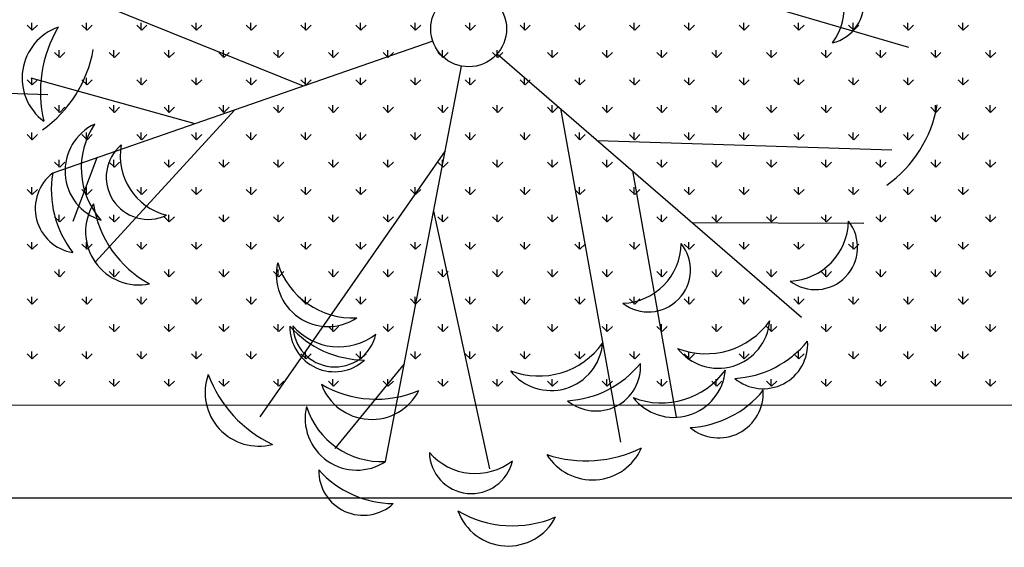
# Model space of a CAD drawing. Units: inches. Extents: x -67907 to 56921, y -161733 to 49543.
# Drawn here: x -24559 to -23913, y -91460 to -91114 of the extents above; entities that cross this region are included whole.
import ezdxf

# ---------------------------------------------------------------- set-up
doc = ezdxf.new("R2010")
doc.units = ezdxf.units.IN
doc.header["$MEASUREMENT"] = 0
doc.layers.add('freecads.com', color=7, linetype='Continuous')

msp = doc.modelspace()

# ---------------------------------------------------------------- linework, layer by layer
at = {"layer": 'freecads.com'}
for p, q in [((-24151.14, -91080.23), (-23976.16, -91131.64)), ((-24373.08, -91157.18), (-24551.41, -91085.16)), ((-24550.91, -91120.45), (-24554.27, -91117.08)), ((-24551.24, -91120.45), (-24551.24, -91115.68)), ((-24550.91, -91120.45), (-24547.54, -91117.08)), ((-24514.99, -91120.45), (-24518.35, -91117.08)), ((-24515.32, -91120.45), (-24515.32, -91115.68)), ((-24514.99, -91120.45), (-24511.62, -91117.08)), ((-24479.06, -91120.45), (-24482.43, -91117.08)), ((-24479.4, -91120.45), (-24479.4, -91115.68)), ((-24479.06, -91120.45), (-24475.7, -91117.08)), ((-24443.14, -91120.45), (-24446.51, -91117.08)), ((-24443.48, -91120.45), (-24443.48, -91115.68)), ((-24443.14, -91120.45), (-24439.78, -91117.08)), ((-24407.22, -91120.45), (-24410.59, -91117.08)), ((-24407.56, -91120.45), (-24407.56, -91115.68)), ((-24407.22, -91120.45), (-24403.85, -91117.08)), ((-24371.3, -91120.45), (-24374.67, -91117.08)), ((-24371.64, -91120.45), (-24371.64, -91115.68)), ((-24371.3, -91120.45), (-24367.93, -91117.08)), ((-24335.38, -91120.45), (-24338.75, -91117.08)), ((-24335.72, -91120.45), (-24335.72, -91115.68)), ((-24335.38, -91120.45), (-24332.01, -91117.08)), ((-24299.46, -91120.45), (-24302.83, -91117.08)), ((-24299.8, -91120.45), (-24299.8, -91115.68)), ((-24299.46, -91120.45), (-24296.09, -91117.08)), ((-24263.54, -91120.45), (-24266.91, -91117.08)), ((-24263.88, -91120.45), (-24263.88, -91115.68)), ((-24263.54, -91120.45), (-24260.17, -91117.08)), ((-24227.62, -91120.45), (-24230.98, -91117.08)), ((-24227.95, -91120.45), (-24227.95, -91115.68)), ((-24227.62, -91120.45), (-24224.25, -91117.08)), ((-24191.7, -91120.45), (-24195.06, -91117.08)), ((-24192.03, -91120.45), (-24192.03, -91115.68)), ((-24191.7, -91120.45), (-24188.33, -91117.08)), ((-24155.78, -91120.45), (-24159.14, -91117.08)), ((-24156.11, -91120.45), (-24156.11, -91115.68)), ((-24155.78, -91120.45), (-24152.41, -91117.08)), ((-24119.85, -91120.45), (-24123.22, -91117.08)), ((-24120.19, -91120.45), (-24120.19, -91115.68)), ((-24119.85, -91120.45), (-24116.49, -91117.08)), ((-24083.93, -91120.45), (-24087.3, -91117.08)), ((-24084.27, -91120.45), (-24084.27, -91115.68)), ((-24083.93, -91120.45), (-24080.57, -91117.08)), ((-24048.01, -91120.45), (-24051.38, -91117.08)), ((-24048.35, -91120.45), (-24048.35, -91115.68)), ((-24048.01, -91120.45), (-24044.64, -91117.08)), ((-24012.09, -91120.45), (-24015.46, -91117.08)), ((-24012.43, -91120.45), (-24012.43, -91115.68)), ((-24012.09, -91120.45), (-24008.72, -91117.08)), ((-23976.17, -91120.45), (-23979.54, -91117.08)), ((-23976.51, -91120.45), (-23976.51, -91115.68)), ((-23976.17, -91120.45), (-23972.8, -91117.08)), ((-23940.25, -91120.45), (-23943.62, -91117.08)), ((-23940.59, -91120.45), (-23940.59, -91115.68)), ((-23940.25, -91120.45), (-23936.88, -91117.08)), ((-24288.18, -91127.74), (-24537.54, -91214.2)), ((-24533.28, -91138.41), (-24533.28, -91133.64)), ((-24497.36, -91138.41), (-24497.36, -91133.64)), ((-24461.44, -91138.41), (-24461.44, -91133.64)), ((-24425.52, -91138.41), (-24425.52, -91133.64)), ((-24389.6, -91138.41), (-24389.6, -91133.64)), ((-24353.68, -91138.41), (-24353.68, -91133.64)), ((-24317.76, -91138.41), (-24317.76, -91133.64)), ((-24281.84, -91138.41), (-24281.84, -91133.64)), ((-24245.91, -91138.41), (-24245.91, -91133.64)), ((-24209.99, -91138.41), (-24209.99, -91133.64)), ((-24174.07, -91138.41), (-24174.07, -91133.64)), ((-24138.15, -91138.41), (-24138.15, -91133.64)), ((-24102.23, -91138.41), (-24102.23, -91133.64)), ((-24066.31, -91138.41), (-24066.31, -91133.64)), ((-24030.39, -91138.41), (-24030.39, -91133.64)), ((-23994.47, -91138.41), (-23994.47, -91133.64)), ((-23958.55, -91138.41), (-23958.55, -91133.64)), ((-23922.63, -91138.41), (-23922.63, -91133.64)), ((-24532.95, -91138.41), (-24536.31, -91135.04)), ((-24532.95, -91138.41), (-24529.58, -91135.04)), ((-24497.02, -91138.41), (-24500.39, -91135.04)), ((-24497.02, -91138.41), (-24493.66, -91135.04)), ((-24461.1, -91138.41), (-24464.47, -91135.04)), ((-24461.1, -91138.41), (-24457.74, -91135.04)), ((-24425.18, -91138.41), (-24428.55, -91135.04)), ((-24425.18, -91138.41), (-24421.82, -91135.04)), ((-24389.26, -91138.41), (-24392.63, -91135.04)), ((-24389.26, -91138.41), (-24385.89, -91135.04)), ((-24353.34, -91138.41), (-24356.71, -91135.04)), ((-24353.34, -91138.41), (-24349.97, -91135.04)), ((-24317.42, -91138.41), (-24320.79, -91135.04)), ((-24317.42, -91138.41), (-24314.05, -91135.04)), ((-24281.5, -91138.41), (-24284.87, -91135.04)), ((-24281.5, -91138.41), (-24278.13, -91135.04)), ((-24245.58, -91138.41), (-24248.95, -91135.04)), ((-24245.89, -91135.87), (-24046.34, -91308.6)), ((-24245.58, -91138.41), (-24242.21, -91135.04)), ((-24209.66, -91138.41), (-24213.02, -91135.04)), ((-24209.66, -91138.41), (-24206.29, -91135.04)), ((-24173.74, -91138.41), (-24177.1, -91135.04)), ((-24173.74, -91138.41), (-24170.37, -91135.04)), ((-24137.81, -91138.41), (-24141.18, -91135.04)), ((-24137.81, -91138.41), (-24134.45, -91135.04)), ((-24101.89, -91138.41), (-24105.26, -91135.04)), ((-24101.89, -91138.41), (-24098.53, -91135.04)), ((-24065.97, -91138.41), (-24069.34, -91135.04)), ((-24065.97, -91138.41), (-24062.6, -91135.04)), ((-24030.05, -91138.41), (-24033.42, -91135.04)), ((-24030.05, -91138.41), (-24026.68, -91135.04)), ((-23994.13, -91138.41), (-23997.5, -91135.04)), ((-23994.13, -91138.41), (-23990.76, -91135.04)), ((-23958.21, -91138.41), (-23961.58, -91135.04)), ((-23958.21, -91138.41), (-23954.84, -91135.04)), ((-23922.29, -91138.41), (-23925.66, -91135.04)), ((-23922.29, -91138.41), (-23918.92, -91135.04)), ((-24319.19, -91403.19), (-24269.38, -91144.01)), ((-24550.91, -91156.37), (-24554.27, -91153)), ((-24444.16, -91181.82), (-24551.66, -91151.94)), ((-24551.24, -91156.37), (-24551.24, -91151.6)), ((-24550.91, -91156.37), (-24547.54, -91153)), ((-24514.99, -91156.37), (-24518.35, -91153)), ((-24515.32, -91156.37), (-24515.32, -91151.6)), ((-24514.99, -91156.37), (-24511.62, -91153)), ((-24479.06, -91156.37), (-24482.43, -91153)), ((-24479.4, -91156.37), (-24479.4, -91151.6)), ((-24479.06, -91156.37), (-24475.7, -91153)), ((-24443.14, -91156.37), (-24446.51, -91153)), ((-24443.48, -91156.37), (-24443.48, -91151.6)), ((-24443.14, -91156.37), (-24439.78, -91153)), ((-24407.22, -91156.37), (-24410.59, -91153)), ((-24407.56, -91156.37), (-24407.56, -91151.6)), ((-24407.22, -91156.37), (-24403.85, -91153)), ((-24371.3, -91156.37), (-24374.67, -91153)), ((-24371.64, -91156.37), (-24371.64, -91151.6)), ((-24371.3, -91156.37), (-24367.93, -91153)), ((-24335.38, -91156.37), (-24338.75, -91153)), ((-24335.72, -91156.37), (-24335.72, -91151.6)), ((-24335.38, -91156.37), (-24332.01, -91153)), ((-24299.46, -91156.37), (-24302.83, -91153)), ((-24299.8, -91156.37), (-24299.8, -91151.6)), ((-24299.46, -91156.37), (-24296.09, -91153)), ((-24263.54, -91156.37), (-24266.91, -91153)), ((-24263.88, -91156.37), (-24263.88, -91151.6)), ((-24263.54, -91156.37), (-24260.17, -91153)), ((-24227.62, -91156.37), (-24230.98, -91153)), ((-24227.95, -91156.37), (-24227.95, -91151.6)), ((-24227.62, -91156.37), (-24224.25, -91153)), ((-24191.7, -91156.37), (-24195.06, -91153)), ((-24192.03, -91156.37), (-24192.03, -91151.6)), ((-24191.7, -91156.37), (-24188.33, -91153)), ((-24155.78, -91156.37), (-24159.14, -91153)), ((-24156.11, -91156.37), (-24156.11, -91151.6)), ((-24155.78, -91156.37), (-24152.41, -91153)), ((-24119.85, -91156.37), (-24123.22, -91153)), ((-24120.19, -91156.37), (-24120.19, -91151.6)), ((-24119.85, -91156.37), (-24116.49, -91153)), ((-24083.93, -91156.37), (-24087.3, -91153)), ((-24084.27, -91156.37), (-24084.27, -91151.6)), ((-24083.93, -91156.37), (-24080.57, -91153)), ((-24048.01, -91156.37), (-24051.38, -91153)), ((-24048.35, -91156.37), (-24048.35, -91151.6)), ((-24048.01, -91156.37), (-24044.64, -91153)), ((-24012.09, -91156.37), (-24015.46, -91153)), ((-24012.43, -91156.37), (-24012.43, -91151.6)), ((-24012.09, -91156.37), (-24008.72, -91153)), ((-23976.17, -91156.37), (-23979.54, -91153)), ((-23976.51, -91156.37), (-23976.51, -91151.6)), ((-23976.17, -91156.37), (-23972.8, -91153)), ((-23940.25, -91156.37), (-23943.62, -91153)), ((-23940.59, -91156.37), (-23940.59, -91151.6)), ((-23940.25, -91156.37), (-23936.88, -91153)), ((-24733.9, -91156.38), (-24540.67, -91162.51)), ((-24532.95, -91174.33), (-24536.31, -91170.96)), ((-24533.28, -91174.33), (-24533.28, -91169.56)), ((-24532.95, -91174.33), (-24529.58, -91170.96)), ((-24497.02, -91174.33), (-24500.39, -91170.96)), ((-24497.36, -91174.33), (-24497.36, -91169.56)), ((-24497.02, -91174.33), (-24493.66, -91170.96)), ((-24461.1, -91174.33), (-24464.47, -91170.96)), ((-24461.44, -91174.33), (-24461.44, -91169.56)), ((-24461.1, -91174.33), (-24457.74, -91170.96)), ((-24425.18, -91174.33), (-24428.55, -91170.96)), ((-24425.52, -91174.33), (-24425.52, -91169.56)), ((-24425.18, -91174.33), (-24421.82, -91170.96)), ((-24389.26, -91174.33), (-24392.63, -91170.96)), ((-24389.6, -91174.33), (-24389.6, -91169.56)), ((-24389.26, -91174.33), (-24385.89, -91170.96)), ((-24353.34, -91174.33), (-24356.71, -91170.96)), ((-24353.68, -91174.33), (-24353.68, -91169.56)), ((-24353.34, -91174.33), (-24349.97, -91170.96)), ((-24317.42, -91174.33), (-24320.79, -91170.96)), ((-24317.76, -91174.33), (-24317.76, -91169.56)), ((-24317.42, -91174.33), (-24314.05, -91170.96)), ((-24281.5, -91174.33), (-24284.87, -91170.96)), ((-24281.84, -91174.33), (-24281.84, -91169.56)), ((-24281.5, -91174.33), (-24278.13, -91170.96)), ((-24245.58, -91174.33), (-24248.95, -91170.96)), ((-24245.91, -91174.33), (-24245.91, -91169.56)), ((-24245.58, -91174.33), (-24242.21, -91170.96)), ((-24209.66, -91174.33), (-24213.02, -91170.96)), ((-24209.99, -91174.33), (-24209.99, -91169.56)), ((-24209.66, -91174.33), (-24206.29, -91170.96)), ((-24204.49, -91171.7), (-24165.12, -91390.68)), ((-24173.74, -91174.33), (-24177.1, -91170.96)), ((-24174.07, -91174.33), (-24174.07, -91169.56)), ((-24173.74, -91174.33), (-24170.37, -91170.96)), ((-24137.81, -91174.33), (-24141.18, -91170.96)), ((-24138.15, -91174.33), (-24138.15, -91169.56)), ((-24137.81, -91174.33), (-24134.45, -91170.96)), ((-24101.89, -91174.33), (-24105.26, -91170.96)), ((-24102.23, -91174.33), (-24102.23, -91169.56)), ((-24101.89, -91174.33), (-24098.53, -91170.96)), ((-24065.97, -91174.33), (-24069.34, -91170.96)), ((-24066.31, -91174.33), (-24066.31, -91169.56)), ((-24065.97, -91174.33), (-24062.6, -91170.96)), ((-24030.05, -91174.33), (-24033.42, -91170.96)), ((-24030.39, -91174.33), (-24030.39, -91169.56)), ((-24030.05, -91174.33), (-24026.68, -91170.96)), ((-23994.13, -91174.33), (-23997.5, -91170.96)), ((-23994.47, -91174.33), (-23994.47, -91169.56)), ((-23994.13, -91174.33), (-23990.76, -91170.96)), ((-23958.21, -91174.33), (-23961.58, -91170.96)), ((-23958.55, -91174.33), (-23958.55, -91169.56)), ((-23958.21, -91174.33), (-23954.84, -91170.96)), ((-23922.29, -91174.33), (-23925.66, -91170.96)), ((-23922.63, -91174.33), (-23922.63, -91169.56)), ((-23922.29, -91174.33), (-23918.92, -91170.96)), ((-24418.04, -91172.77), (-24509.64, -91272.56)), ((-24550.91, -91192.29), (-24554.27, -91188.92)), ((-24551.24, -91192.29), (-24551.24, -91187.53)), ((-24550.91, -91192.29), (-24547.54, -91188.92)), ((-24514.99, -91192.29), (-24518.35, -91188.92)), ((-24515.32, -91192.29), (-24515.32, -91187.53)), ((-24514.99, -91192.29), (-24511.62, -91188.92)), ((-24479.06, -91192.29), (-24482.43, -91188.92)), ((-24479.4, -91192.29), (-24479.4, -91187.53)), ((-24479.06, -91192.29), (-24475.7, -91188.92)), ((-24443.14, -91192.29), (-24446.51, -91188.92)), ((-24443.48, -91192.29), (-24443.48, -91187.53)), ((-24443.14, -91192.29), (-24439.78, -91188.92)), ((-24407.22, -91192.29), (-24410.59, -91188.92)), ((-24407.56, -91192.29), (-24407.56, -91187.53)), ((-24407.22, -91192.29), (-24403.85, -91188.92)), ((-24371.3, -91192.29), (-24374.67, -91188.92)), ((-24371.64, -91192.29), (-24371.64, -91187.53)), ((-24371.3, -91192.29), (-24367.93, -91188.92)), ((-24335.38, -91192.29), (-24338.75, -91188.92)), ((-24335.72, -91192.29), (-24335.72, -91187.53)), ((-24335.38, -91192.29), (-24332.01, -91188.92)), ((-24299.46, -91192.29), (-24302.83, -91188.92)), ((-24299.8, -91192.29), (-24299.8, -91187.53)), ((-24299.46, -91192.29), (-24296.09, -91188.92)), ((-24263.54, -91192.29), (-24266.91, -91188.92)), ((-24263.88, -91192.29), (-24263.88, -91187.53)), ((-24263.54, -91192.29), (-24260.17, -91188.92)), ((-24227.62, -91192.29), (-24230.98, -91188.92)), ((-24227.95, -91192.29), (-24227.95, -91187.53)), ((-24227.62, -91192.29), (-24224.25, -91188.92)), ((-24191.7, -91192.29), (-24195.06, -91188.92)), ((-24192.03, -91192.29), (-24192.03, -91187.53)), ((-24191.7, -91192.29), (-24188.33, -91188.92)), ((-24155.78, -91192.29), (-24159.14, -91188.92)), ((-24156.11, -91192.29), (-24156.11, -91187.53)), ((-24155.78, -91192.29), (-24152.41, -91188.92)), ((-24119.85, -91192.29), (-24123.22, -91188.92)), ((-24120.19, -91192.29), (-24120.19, -91187.53)), ((-24119.85, -91192.29), (-24116.49, -91188.92)), ((-24083.93, -91192.29), (-24087.3, -91188.92)), ((-24084.27, -91192.29), (-24084.27, -91187.53)), ((-24083.93, -91192.29), (-24080.57, -91188.92)), ((-24048.01, -91192.29), (-24051.38, -91188.92)), ((-24048.35, -91192.29), (-24048.35, -91187.53)), ((-24048.01, -91192.29), (-24044.64, -91188.92)), ((-24012.09, -91192.29), (-24015.46, -91188.92)), ((-24012.43, -91192.29), (-24012.43, -91187.53)), ((-24012.09, -91192.29), (-24008.72, -91188.92)), ((-23976.17, -91192.29), (-23979.54, -91188.92)), ((-23976.51, -91192.29), (-23976.51, -91187.53)), ((-23976.17, -91192.29), (-23972.8, -91188.92)), ((-23940.25, -91192.29), (-23943.62, -91188.92)), ((-23940.59, -91192.29), (-23940.59, -91187.53)), ((-23940.25, -91192.29), (-23936.88, -91188.92)), ((-24180.22, -91192.71), (-23986.99, -91198.84)), ((-24508.59, -91204.16), (-24524.36, -91245.96)), ((-24280.04, -91199.46), (-24401.62, -91373.86)), ((-24532.95, -91210.25), (-24536.31, -91206.88)), ((-24533.28, -91210.25), (-24533.28, -91205.49)), ((-24532.95, -91210.25), (-24529.58, -91206.88)), ((-24497.02, -91210.25), (-24500.39, -91206.88)), ((-24497.36, -91210.25), (-24497.36, -91205.49)), ((-24497.02, -91210.25), (-24493.66, -91206.88)), ((-24461.1, -91210.25), (-24464.47, -91206.88)), ((-24461.44, -91210.25), (-24461.44, -91205.49)), ((-24461.1, -91210.25), (-24457.74, -91206.88)), ((-24425.18, -91210.25), (-24428.55, -91206.88)), ((-24425.52, -91210.25), (-24425.52, -91205.49)), ((-24425.18, -91210.25), (-24421.82, -91206.88)), ((-24389.26, -91210.25), (-24392.63, -91206.88)), ((-24389.6, -91210.25), (-24389.6, -91205.49)), ((-24389.26, -91210.25), (-24385.89, -91206.88)), ((-24353.34, -91210.25), (-24356.71, -91206.88)), ((-24353.68, -91210.25), (-24353.68, -91205.49)), ((-24353.34, -91210.25), (-24349.97, -91206.88)), ((-24317.42, -91210.25), (-24320.79, -91206.88)), ((-24317.76, -91210.25), (-24317.76, -91205.49)), ((-24317.42, -91210.25), (-24314.05, -91206.88)), ((-24281.5, -91210.25), (-24284.87, -91206.88)), ((-24281.84, -91210.25), (-24281.84, -91205.49)), ((-24281.5, -91210.25), (-24278.13, -91206.88)), ((-24245.58, -91210.25), (-24248.95, -91206.88)), ((-24245.91, -91210.25), (-24245.91, -91205.49)), ((-24245.58, -91210.25), (-24242.21, -91206.88)), ((-24209.66, -91210.25), (-24213.02, -91206.88)), ((-24209.99, -91210.25), (-24209.99, -91205.49)), ((-24209.66, -91210.25), (-24206.29, -91206.88)), ((-24173.74, -91210.25), (-24177.1, -91206.88)), ((-24174.07, -91210.25), (-24174.07, -91205.49)), ((-24173.74, -91210.25), (-24170.37, -91206.88)), ((-24137.81, -91210.25), (-24141.18, -91206.88)), ((-24138.15, -91210.25), (-24138.15, -91205.49)), ((-24137.81, -91210.25), (-24134.45, -91206.88)), ((-24101.89, -91210.25), (-24105.26, -91206.88)), ((-24102.23, -91210.25), (-24102.23, -91205.49)), ((-24101.89, -91210.25), (-24098.53, -91206.88)), ((-24065.97, -91210.25), (-24069.34, -91206.88)), ((-24066.31, -91210.25), (-24066.31, -91205.49)), ((-24065.97, -91210.25), (-24062.6, -91206.88)), ((-24030.05, -91210.25), (-24033.42, -91206.88)), ((-24030.39, -91210.25), (-24030.39, -91205.49)), ((-24030.05, -91210.25), (-24026.68, -91206.88)), ((-23994.13, -91210.25), (-23997.5, -91206.88)), ((-23994.47, -91210.25), (-23994.47, -91205.49)), ((-23994.13, -91210.25), (-23990.76, -91206.88)), ((-23958.21, -91210.25), (-23961.58, -91206.88)), ((-23958.55, -91210.25), (-23958.55, -91205.49)), ((-23958.21, -91210.25), (-23954.84, -91206.88)), ((-23922.29, -91210.25), (-23925.66, -91206.88)), ((-23922.63, -91210.25), (-23922.63, -91205.49)), ((-23922.29, -91210.25), (-23918.92, -91206.88)), ((-24157.26, -91212.59), (-24128.57, -91374.29)), ((-24551.24, -91228.21), (-24551.24, -91223.45)), ((-24515.32, -91228.21), (-24515.32, -91223.45)), ((-24479.4, -91228.21), (-24479.4, -91223.45)), ((-24443.48, -91228.21), (-24443.48, -91223.45)), ((-24407.56, -91228.21), (-24407.56, -91223.45)), ((-24371.64, -91228.21), (-24371.64, -91223.45)), ((-24335.72, -91228.21), (-24335.72, -91223.45)), ((-24299.8, -91228.21), (-24299.8, -91223.45)), ((-24263.88, -91228.21), (-24263.88, -91223.45)), ((-24227.95, -91228.21), (-24227.95, -91223.45)), ((-24192.03, -91228.21), (-24192.03, -91223.45)), ((-24156.11, -91228.21), (-24156.11, -91223.45)), ((-24120.19, -91228.21), (-24120.19, -91223.45)), ((-24084.27, -91228.21), (-24084.27, -91223.45)), ((-24048.35, -91228.21), (-24048.35, -91223.45)), ((-24012.43, -91228.21), (-24012.43, -91223.45)), ((-23976.51, -91228.21), (-23976.51, -91223.45)), ((-23940.59, -91228.21), (-23940.59, -91223.45)), ((-24550.91, -91228.21), (-24554.27, -91224.84)), ((-24550.91, -91228.21), (-24547.54, -91224.84)), ((-24514.99, -91228.21), (-24518.35, -91224.84)), ((-24514.99, -91228.21), (-24511.62, -91224.84)), ((-24479.06, -91228.21), (-24482.43, -91224.84)), ((-24479.06, -91228.21), (-24475.7, -91224.84)), ((-24443.14, -91228.21), (-24446.51, -91224.84)), ((-24443.14, -91228.21), (-24439.78, -91224.84)), ((-24407.22, -91228.21), (-24410.59, -91224.84)), ((-24407.22, -91228.21), (-24403.85, -91224.84)), ((-24371.3, -91228.21), (-24374.67, -91224.84)), ((-24371.3, -91228.21), (-24367.93, -91224.84)), ((-24335.38, -91228.21), (-24338.75, -91224.84)), ((-24335.38, -91228.21), (-24332.01, -91224.84)), ((-24299.46, -91228.21), (-24302.83, -91224.84)), ((-24299.46, -91228.21), (-24296.09, -91224.84)), ((-24263.54, -91228.21), (-24266.91, -91224.84)), ((-24263.54, -91228.21), (-24260.17, -91224.84)), ((-24227.62, -91228.21), (-24230.98, -91224.84)), ((-24227.62, -91228.21), (-24224.25, -91224.84)), ((-24191.7, -91228.21), (-24195.06, -91224.84)), ((-24191.7, -91228.21), (-24188.33, -91224.84)), ((-24155.78, -91228.21), (-24159.14, -91224.84)), ((-24155.78, -91228.21), (-24152.41, -91224.84)), ((-24119.85, -91228.21), (-24123.22, -91224.84)), ((-24119.85, -91228.21), (-24116.49, -91224.84)), ((-24083.93, -91228.21), (-24087.3, -91224.84)), ((-24083.93, -91228.21), (-24080.57, -91224.84)), ((-24048.01, -91228.21), (-24051.38, -91224.84)), ((-24048.01, -91228.21), (-24044.64, -91224.84)), ((-24012.09, -91228.21), (-24015.46, -91224.84)), ((-24012.09, -91228.21), (-24008.72, -91224.84)), ((-23976.17, -91228.21), (-23979.54, -91224.84)), ((-23976.17, -91228.21), (-23972.8, -91224.84)), ((-23940.25, -91228.21), (-23943.62, -91224.84)), ((-23940.25, -91228.21), (-23936.88, -91224.84)), ((-24532.95, -91246.17), (-24536.31, -91242.8)), ((-24533.28, -91246.17), (-24533.28, -91241.41)), ((-24532.95, -91246.17), (-24529.58, -91242.8)), ((-24497.02, -91246.17), (-24500.39, -91242.8)), ((-24497.36, -91246.17), (-24497.36, -91241.41)), ((-24497.02, -91246.17), (-24493.66, -91242.8)), ((-24461.1, -91246.17), (-24464.47, -91242.8)), ((-24461.44, -91246.17), (-24461.44, -91241.41)), ((-24461.1, -91246.17), (-24457.74, -91242.8)), ((-24425.18, -91246.17), (-24428.55, -91242.8)), ((-24425.52, -91246.17), (-24425.52, -91241.41)), ((-24425.18, -91246.17), (-24421.82, -91242.8)), ((-24389.26, -91246.17), (-24392.63, -91242.8)), ((-24389.6, -91246.17), (-24389.6, -91241.41)), ((-24389.26, -91246.17), (-24385.89, -91242.8)), ((-24353.34, -91246.17), (-24356.71, -91242.8)), ((-24353.68, -91246.17), (-24353.68, -91241.41)), ((-24353.34, -91246.17), (-24349.97, -91242.8)), ((-24317.42, -91246.17), (-24320.79, -91242.8)), ((-24317.76, -91246.17), (-24317.76, -91241.41)), ((-24317.42, -91246.17), (-24314.05, -91242.8)), ((-24287.66, -91239.14), (-24250.98, -91408.06)), ((-24281.5, -91246.17), (-24284.87, -91242.8)), ((-24281.84, -91246.17), (-24281.84, -91241.41)), ((-24281.5, -91246.17), (-24278.13, -91242.8)), ((-24245.58, -91246.17), (-24248.95, -91242.8)), ((-24245.91, -91246.17), (-24245.91, -91241.41)), ((-24245.58, -91246.17), (-24242.21, -91242.8)), ((-24209.66, -91246.17), (-24213.02, -91242.8)), ((-24209.99, -91246.17), (-24209.99, -91241.41)), ((-24209.66, -91246.17), (-24206.29, -91242.8)), ((-24173.74, -91246.17), (-24177.1, -91242.8)), ((-24174.07, -91246.17), (-24174.07, -91241.41)), ((-24173.74, -91246.17), (-24170.37, -91242.8)), ((-24137.81, -91246.17), (-24141.18, -91242.8)), ((-24138.15, -91246.17), (-24138.15, -91241.41)), ((-24137.81, -91246.17), (-24134.45, -91242.8)), ((-24101.89, -91246.17), (-24105.26, -91242.8)), ((-24102.23, -91246.17), (-24102.23, -91241.41)), ((-24101.89, -91246.17), (-24098.53, -91242.8)), ((-24065.97, -91246.17), (-24069.34, -91242.8)), ((-24066.31, -91246.17), (-24066.31, -91241.41)), ((-24065.97, -91246.17), (-24062.6, -91242.8)), ((-24030.05, -91246.17), (-24033.42, -91242.8)), ((-24030.39, -91246.17), (-24030.39, -91241.41)), ((-24030.05, -91246.17), (-24026.68, -91242.8)), ((-23994.13, -91246.17), (-23997.5, -91242.8)), ((-23994.47, -91246.17), (-23994.47, -91241.41)), ((-23994.13, -91246.17), (-23990.76, -91242.8)), ((-23958.21, -91246.17), (-23961.58, -91242.8)), ((-23958.55, -91246.17), (-23958.55, -91241.41)), ((-23958.21, -91246.17), (-23954.84, -91242.8)), ((-23922.29, -91246.17), (-23925.66, -91242.8)), ((-23922.63, -91246.17), (-23922.63, -91241.41)), ((-23922.29, -91246.17), (-23918.92, -91242.8)), ((-24118.13, -91246.46), (-24005.53, -91247.01)), ((-24550.91, -91264.13), (-24554.27, -91260.76)), ((-24551.24, -91264.13), (-24551.24, -91259.37)), ((-24550.91, -91264.13), (-24547.54, -91260.76)), ((-24514.99, -91264.13), (-24518.35, -91260.76)), ((-24515.32, -91264.13), (-24515.32, -91259.37)), ((-24514.99, -91264.13), (-24511.62, -91260.76)), ((-24479.06, -91264.13), (-24482.43, -91260.76)), ((-24479.4, -91264.13), (-24479.4, -91259.37)), ((-24479.06, -91264.13), (-24475.7, -91260.76)), ((-24443.14, -91264.13), (-24446.51, -91260.76)), ((-24443.48, -91264.13), (-24443.48, -91259.37)), ((-24443.14, -91264.13), (-24439.78, -91260.76)), ((-24407.22, -91264.13), (-24410.59, -91260.76)), ((-24407.56, -91264.13), (-24407.56, -91259.37)), ((-24407.22, -91264.13), (-24403.85, -91260.76)), ((-24371.3, -91264.13), (-24374.67, -91260.76)), ((-24371.64, -91264.13), (-24371.64, -91259.37)), ((-24371.3, -91264.13), (-24367.93, -91260.76)), ((-24335.38, -91264.13), (-24338.75, -91260.76)), ((-24335.72, -91264.13), (-24335.72, -91259.37)), ((-24335.38, -91264.13), (-24332.01, -91260.76)), ((-24299.46, -91264.13), (-24302.83, -91260.76)), ((-24299.8, -91264.13), (-24299.8, -91259.37)), ((-24299.46, -91264.13), (-24296.09, -91260.76)), ((-24263.54, -91264.13), (-24266.91, -91260.76)), ((-24263.88, -91264.13), (-24263.88, -91259.37)), ((-24263.54, -91264.13), (-24260.17, -91260.76)), ((-24227.62, -91264.13), (-24230.98, -91260.76)), ((-24227.95, -91264.13), (-24227.95, -91259.37)), ((-24227.62, -91264.13), (-24224.25, -91260.76)), ((-24191.7, -91264.13), (-24195.06, -91260.76)), ((-24192.03, -91264.13), (-24192.03, -91259.37)), ((-24191.7, -91264.13), (-24188.33, -91260.76)), ((-24155.78, -91264.13), (-24159.14, -91260.76)), ((-24156.11, -91264.13), (-24156.11, -91259.37)), ((-24155.78, -91264.13), (-24152.41, -91260.76)), ((-24119.85, -91264.13), (-24123.22, -91260.76)), ((-24120.19, -91264.13), (-24120.19, -91259.37)), ((-24119.85, -91264.13), (-24116.49, -91260.76)), ((-24083.93, -91264.13), (-24087.3, -91260.76)), ((-24084.27, -91264.13), (-24084.27, -91259.37)), ((-24083.93, -91264.13), (-24080.57, -91260.76)), ((-24048.01, -91264.13), (-24051.38, -91260.76)), ((-24048.35, -91264.13), (-24048.35, -91259.37)), ((-24048.01, -91264.13), (-24044.64, -91260.76)), ((-24012.09, -91264.13), (-24015.46, -91260.76)), ((-24012.43, -91264.13), (-24012.43, -91259.37)), ((-24012.09, -91264.13), (-24008.72, -91260.76)), ((-23976.17, -91264.13), (-23979.54, -91260.76)), ((-23976.51, -91264.13), (-23976.51, -91259.37)), ((-23976.17, -91264.13), (-23972.8, -91260.76)), ((-23940.25, -91264.13), (-23943.62, -91260.76)), ((-23940.59, -91264.13), (-23940.59, -91259.37)), ((-23940.25, -91264.13), (-23936.88, -91260.76)), ((-24532.95, -91282.09), (-24536.31, -91278.72)), ((-24533.28, -91282.09), (-24533.28, -91277.33)), ((-24532.95, -91282.09), (-24529.58, -91278.72)), ((-24497.02, -91282.09), (-24500.39, -91278.72)), ((-24497.36, -91282.09), (-24497.36, -91277.33)), ((-24497.02, -91282.09), (-24493.66, -91278.72)), ((-24461.1, -91282.09), (-24464.47, -91278.72)), ((-24461.44, -91282.09), (-24461.44, -91277.33)), ((-24461.1, -91282.09), (-24457.74, -91278.72)), ((-24425.18, -91282.09), (-24428.55, -91278.72)), ((-24425.52, -91282.09), (-24425.52, -91277.33)), ((-24425.18, -91282.09), (-24421.82, -91278.72)), ((-24389.26, -91282.09), (-24392.63, -91278.72)), ((-24389.6, -91282.09), (-24389.6, -91277.33)), ((-24389.26, -91282.09), (-24385.89, -91278.72)), ((-24353.34, -91282.09), (-24356.71, -91278.72)), ((-24353.68, -91282.09), (-24353.68, -91277.33)), ((-24353.34, -91282.09), (-24349.97, -91278.72)), ((-24317.42, -91282.09), (-24320.79, -91278.72)), ((-24317.76, -91282.09), (-24317.76, -91277.33)), ((-24317.42, -91282.09), (-24314.05, -91278.72)), ((-24281.5, -91282.09), (-24284.87, -91278.72)), ((-24281.84, -91282.09), (-24281.84, -91277.33)), ((-24281.5, -91282.09), (-24278.13, -91278.72)), ((-24245.58, -91282.09), (-24248.95, -91278.72)), ((-24245.91, -91282.09), (-24245.91, -91277.33)), ((-24245.58, -91282.09), (-24242.21, -91278.72)), ((-24209.66, -91282.09), (-24213.02, -91278.72)), ((-24209.99, -91282.09), (-24209.99, -91277.33)), ((-24209.66, -91282.09), (-24206.29, -91278.72)), ((-24173.74, -91282.09), (-24177.1, -91278.72)), ((-24174.07, -91282.09), (-24174.07, -91277.33)), ((-24173.74, -91282.09), (-24170.37, -91278.72)), ((-24137.81, -91282.09), (-24141.18, -91278.72)), ((-24138.15, -91282.09), (-24138.15, -91277.33)), ((-24137.81, -91282.09), (-24134.45, -91278.72)), ((-24101.89, -91282.09), (-24105.26, -91278.72)), ((-24102.23, -91282.09), (-24102.23, -91277.33)), ((-24101.89, -91282.09), (-24098.53, -91278.72)), ((-24065.97, -91282.09), (-24069.34, -91278.72)), ((-24066.31, -91282.09), (-24066.31, -91277.33)), ((-24065.97, -91282.09), (-24062.6, -91278.72)), ((-24030.05, -91282.09), (-24033.42, -91278.72)), ((-24030.39, -91282.09), (-24030.39, -91277.33)), ((-24030.05, -91282.09), (-24026.68, -91278.72)), ((-23994.13, -91282.09), (-23997.5, -91278.72)), ((-23994.47, -91282.09), (-23994.47, -91277.33)), ((-23994.13, -91282.09), (-23990.76, -91278.72)), ((-23958.21, -91282.09), (-23961.58, -91278.72)), ((-23958.55, -91282.09), (-23958.55, -91277.33)), ((-23958.21, -91282.09), (-23954.84, -91278.72)), ((-23922.29, -91282.09), (-23925.66, -91278.72)), ((-23922.63, -91282.09), (-23922.63, -91277.33)), ((-23922.29, -91282.09), (-23918.92, -91278.72)), ((-24550.91, -91300.05), (-24554.27, -91296.69)), ((-24551.24, -91300.05), (-24551.24, -91295.29)), ((-24550.91, -91300.05), (-24547.54, -91296.69)), ((-24514.99, -91300.05), (-24518.35, -91296.69)), ((-24515.32, -91300.05), (-24515.32, -91295.29)), ((-24514.99, -91300.05), (-24511.62, -91296.69)), ((-24479.06, -91300.05), (-24482.43, -91296.69)), ((-24479.4, -91300.05), (-24479.4, -91295.29)), ((-24479.06, -91300.05), (-24475.7, -91296.69)), ((-24443.14, -91300.05), (-24446.51, -91296.69)), ((-24443.48, -91300.05), (-24443.48, -91295.29)), ((-24443.14, -91300.05), (-24439.78, -91296.69)), ((-24407.22, -91300.05), (-24410.59, -91296.69)), ((-24407.56, -91300.05), (-24407.56, -91295.29)), ((-24407.22, -91300.05), (-24403.85, -91296.69)), ((-24371.3, -91300.05), (-24374.67, -91296.69)), ((-24371.64, -91300.05), (-24371.64, -91295.29)), ((-24371.3, -91300.05), (-24367.93, -91296.69)), ((-24335.38, -91300.05), (-24338.75, -91296.69)), ((-24335.72, -91300.05), (-24335.72, -91295.29)), ((-24335.38, -91300.05), (-24332.01, -91296.69)), ((-24299.46, -91300.05), (-24302.83, -91296.69)), ((-24299.8, -91300.05), (-24299.8, -91295.29)), ((-24299.46, -91300.05), (-24296.09, -91296.69)), ((-24263.54, -91300.05), (-24266.91, -91296.69)), ((-24263.88, -91300.05), (-24263.88, -91295.29)), ((-24263.54, -91300.05), (-24260.17, -91296.69)), ((-24227.62, -91300.05), (-24230.98, -91296.69)), ((-24227.95, -91300.05), (-24227.95, -91295.29)), ((-24227.62, -91300.05), (-24224.25, -91296.69)), ((-24191.7, -91300.05), (-24195.06, -91296.69)), ((-24192.03, -91300.05), (-24192.03, -91295.29)), ((-24191.7, -91300.05), (-24188.33, -91296.69)), ((-24155.78, -91300.05), (-24159.14, -91296.69)), ((-24156.11, -91300.05), (-24156.11, -91295.29)), ((-24155.78, -91300.05), (-24152.41, -91296.69)), ((-24119.85, -91300.05), (-24123.22, -91296.69)), ((-24120.19, -91300.05), (-24120.19, -91295.29)), ((-24119.85, -91300.05), (-24116.49, -91296.69)), ((-24083.93, -91300.05), (-24087.3, -91296.69)), ((-24084.27, -91300.05), (-24084.27, -91295.29)), ((-24083.93, -91300.05), (-24080.57, -91296.69)), ((-24048.01, -91300.05), (-24051.38, -91296.69)), ((-24048.35, -91300.05), (-24048.35, -91295.29)), ((-24048.01, -91300.05), (-24044.64, -91296.69)), ((-24012.09, -91300.05), (-24015.46, -91296.69)), ((-24012.43, -91300.05), (-24012.43, -91295.29)), ((-24012.09, -91300.05), (-24008.72, -91296.69)), ((-23976.17, -91300.05), (-23979.54, -91296.69)), ((-23976.51, -91300.05), (-23976.51, -91295.29)), ((-23976.17, -91300.05), (-23972.8, -91296.69)), ((-23940.25, -91300.05), (-23943.62, -91296.69)), ((-23940.59, -91300.05), (-23940.59, -91295.29)), ((-23940.25, -91300.05), (-23936.88, -91296.69)), ((-24533.28, -91318.01), (-24533.28, -91313.25)), ((-24497.36, -91318.01), (-24497.36, -91313.25)), ((-24461.44, -91318.01), (-24461.44, -91313.25)), ((-24425.52, -91318.01), (-24425.52, -91313.25)), ((-24389.6, -91318.01), (-24389.6, -91313.25)), ((-24353.68, -91318.01), (-24353.68, -91313.25)), ((-24317.76, -91318.01), (-24317.76, -91313.25)), ((-24281.84, -91318.01), (-24281.84, -91313.25)), ((-24245.91, -91318.01), (-24245.91, -91313.25)), ((-24209.99, -91318.01), (-24209.99, -91313.25)), ((-24174.07, -91318.01), (-24174.07, -91313.25)), ((-24138.15, -91318.01), (-24138.15, -91313.25)), ((-24102.23, -91318.01), (-24102.23, -91313.25)), ((-24066.31, -91318.01), (-24066.31, -91313.25)), ((-24030.39, -91318.01), (-24030.39, -91313.25)), ((-23994.47, -91318.01), (-23994.47, -91313.25)), ((-23958.55, -91318.01), (-23958.55, -91313.25)), ((-23922.63, -91318.01), (-23922.63, -91313.25)), ((-24532.95, -91318.01), (-24536.31, -91314.65)), ((-24532.95, -91318.01), (-24529.58, -91314.65)), ((-24497.02, -91318.01), (-24500.39, -91314.65)), ((-24497.02, -91318.01), (-24493.66, -91314.65)), ((-24461.1, -91318.01), (-24464.47, -91314.65)), ((-24461.1, -91318.01), (-24457.74, -91314.65)), ((-24425.18, -91318.01), (-24428.55, -91314.65)), ((-24425.18, -91318.01), (-24421.82, -91314.65)), ((-24389.26, -91318.01), (-24392.63, -91314.65)), ((-24389.26, -91318.01), (-24385.89, -91314.65)), ((-24353.34, -91318.01), (-24356.71, -91314.65)), ((-24353.34, -91318.01), (-24349.97, -91314.65)), ((-24317.42, -91318.01), (-24320.79, -91314.65)), ((-24317.42, -91318.01), (-24314.05, -91314.65)), ((-24281.5, -91318.01), (-24284.87, -91314.65)), ((-24281.5, -91318.01), (-24278.13, -91314.65)), ((-24245.58, -91318.01), (-24248.95, -91314.65)), ((-24245.58, -91318.01), (-24242.21, -91314.65)), ((-24209.66, -91318.01), (-24213.02, -91314.65)), ((-24209.66, -91318.01), (-24206.29, -91314.65)), ((-24173.74, -91318.01), (-24177.1, -91314.65)), ((-24173.74, -91318.01), (-24170.37, -91314.65)), ((-24137.81, -91318.01), (-24141.18, -91314.65)), ((-24137.81, -91318.01), (-24134.45, -91314.65)), ((-24101.89, -91318.01), (-24105.26, -91314.65)), ((-24101.89, -91318.01), (-24098.53, -91314.65)), ((-24065.97, -91318.01), (-24069.34, -91314.65)), ((-24065.97, -91318.01), (-24062.6, -91314.65)), ((-24030.05, -91318.01), (-24033.42, -91314.65)), ((-24030.05, -91318.01), (-24026.68, -91314.65)), ((-23994.13, -91318.01), (-23997.5, -91314.65)), ((-23994.13, -91318.01), (-23990.76, -91314.65)), ((-23958.21, -91318.01), (-23961.58, -91314.65)), ((-23958.21, -91318.01), (-23954.84, -91314.65)), ((-23922.29, -91318.01), (-23925.66, -91314.65)), ((-23922.29, -91318.01), (-23918.92, -91314.65)), ((-24550.91, -91335.97), (-24554.27, -91332.61)), ((-24551.24, -91335.97), (-24551.24, -91331.21)), ((-24550.91, -91335.97), (-24547.54, -91332.61)), ((-24514.99, -91335.97), (-24518.35, -91332.61)), ((-24515.32, -91335.97), (-24515.32, -91331.21)), ((-24514.99, -91335.97), (-24511.62, -91332.61)), ((-24479.06, -91335.97), (-24482.43, -91332.61)), ((-24479.4, -91335.97), (-24479.4, -91331.21)), ((-24479.06, -91335.97), (-24475.7, -91332.61)), ((-24443.14, -91335.97), (-24446.51, -91332.61)), ((-24443.48, -91335.97), (-24443.48, -91331.21)), ((-24443.14, -91335.97), (-24439.78, -91332.61)), ((-24407.22, -91335.97), (-24410.59, -91332.61)), ((-24407.56, -91335.97), (-24407.56, -91331.21)), ((-24407.22, -91335.97), (-24403.85, -91332.61)), ((-24371.3, -91335.97), (-24374.67, -91332.61)), ((-24371.64, -91335.97), (-24371.64, -91331.21)), ((-24371.3, -91335.97), (-24367.93, -91332.61)), ((-24335.38, -91335.97), (-24338.75, -91332.61)), ((-24335.72, -91335.97), (-24335.72, -91331.21)), ((-24335.38, -91335.97), (-24332.01, -91332.61)), ((-24299.46, -91335.97), (-24302.83, -91332.61)), ((-24299.8, -91335.97), (-24299.8, -91331.21)), ((-24299.46, -91335.97), (-24296.09, -91332.61)), ((-24263.54, -91335.97), (-24266.91, -91332.61)), ((-24263.88, -91335.97), (-24263.88, -91331.21)), ((-24263.54, -91335.97), (-24260.17, -91332.61)), ((-24227.62, -91335.97), (-24230.98, -91332.61)), ((-24227.95, -91335.97), (-24227.95, -91331.21)), ((-24227.62, -91335.97), (-24224.25, -91332.61)), ((-24191.7, -91335.97), (-24195.06, -91332.61)), ((-24192.03, -91335.97), (-24192.03, -91331.21)), ((-24191.7, -91335.97), (-24188.33, -91332.61)), ((-24155.78, -91335.97), (-24159.14, -91332.61)), ((-24156.11, -91335.97), (-24156.11, -91331.21)), ((-24155.78, -91335.97), (-24152.41, -91332.61)), ((-24119.85, -91335.97), (-24123.22, -91332.61)), ((-24120.19, -91335.97), (-24120.19, -91331.21)), ((-24119.85, -91335.97), (-24116.49, -91332.61)), ((-24083.93, -91335.97), (-24087.3, -91332.61)), ((-24084.27, -91335.97), (-24084.27, -91331.21)), ((-24083.93, -91335.97), (-24080.57, -91332.61)), ((-24048.01, -91335.97), (-24051.38, -91332.61)), ((-24048.35, -91335.97), (-24048.35, -91331.21)), ((-24048.01, -91335.97), (-24044.64, -91332.61)), ((-24012.09, -91335.97), (-24015.46, -91332.61)), ((-24012.43, -91335.97), (-24012.43, -91331.21)), ((-24012.09, -91335.97), (-24008.72, -91332.61)), ((-23976.17, -91335.97), (-23979.54, -91332.61)), ((-23976.51, -91335.97), (-23976.51, -91331.21)), ((-23976.17, -91335.97), (-23972.8, -91332.61)), ((-23940.25, -91335.97), (-23943.62, -91332.61)), ((-23940.59, -91335.97), (-23940.59, -91331.21)), ((-23940.25, -91335.97), (-23936.88, -91332.61)), ((-24306.9, -91339.22), (-24352.52, -91394.7)), ((-24532.95, -91353.93), (-24536.31, -91350.57)), ((-24533.28, -91353.93), (-24533.28, -91349.17)), ((-24532.95, -91353.93), (-24529.58, -91350.57)), ((-24497.02, -91353.93), (-24500.39, -91350.57)), ((-24497.36, -91353.93), (-24497.36, -91349.17)), ((-24497.02, -91353.93), (-24493.66, -91350.57)), ((-24461.1, -91353.93), (-24464.47, -91350.57)), ((-24461.44, -91353.93), (-24461.44, -91349.17)), ((-24461.1, -91353.93), (-24457.74, -91350.57)), ((-24425.18, -91353.93), (-24428.55, -91350.57)), ((-24425.52, -91353.93), (-24425.52, -91349.17)), ((-24425.18, -91353.93), (-24421.82, -91350.57)), ((-24389.26, -91353.93), (-24392.63, -91350.57)), ((-24389.6, -91353.93), (-24389.6, -91349.17)), ((-24389.26, -91353.93), (-24385.89, -91350.57)), ((-24353.34, -91353.93), (-24356.71, -91350.57)), ((-24353.68, -91353.93), (-24353.68, -91349.17)), ((-24353.34, -91353.93), (-24349.97, -91350.57)), ((-24317.42, -91353.93), (-24320.79, -91350.57)), ((-24317.76, -91353.93), (-24317.76, -91349.17)), ((-24317.42, -91353.93), (-24314.05, -91350.57)), ((-24281.5, -91353.93), (-24284.87, -91350.57)), ((-24281.84, -91353.93), (-24281.84, -91349.17)), ((-24281.5, -91353.93), (-24278.13, -91350.57)), ((-24245.58, -91353.93), (-24248.95, -91350.57)), ((-24245.91, -91353.93), (-24245.91, -91349.17)), ((-24245.58, -91353.93), (-24242.21, -91350.57)), ((-24209.66, -91353.93), (-24213.02, -91350.57)), ((-24209.99, -91353.93), (-24209.99, -91349.17)), ((-24209.66, -91353.93), (-24206.29, -91350.57)), ((-24173.74, -91353.93), (-24177.1, -91350.57)), ((-24174.07, -91353.93), (-24174.07, -91349.17)), ((-24173.74, -91353.93), (-24170.37, -91350.57)), ((-24137.81, -91353.93), (-24141.18, -91350.57)), ((-24138.15, -91353.93), (-24138.15, -91349.17)), ((-24137.81, -91353.93), (-24134.45, -91350.57)), ((-24101.89, -91353.93), (-24105.26, -91350.57)), ((-24102.23, -91353.93), (-24102.23, -91349.17)), ((-24101.89, -91353.93), (-24098.53, -91350.57)), ((-24065.97, -91353.93), (-24069.34, -91350.57)), ((-24066.31, -91353.93), (-24066.31, -91349.17)), ((-24065.97, -91353.93), (-24062.6, -91350.57)), ((-24030.05, -91353.93), (-24033.42, -91350.57)), ((-24030.39, -91353.93), (-24030.39, -91349.17)), ((-24030.05, -91353.93), (-24026.68, -91350.57)), ((-23994.13, -91353.93), (-23997.5, -91350.57)), ((-23994.47, -91353.93), (-23994.47, -91349.17)), ((-23994.13, -91353.93), (-23990.76, -91350.57)), ((-23958.21, -91353.93), (-23961.58, -91350.57)), ((-23958.55, -91353.93), (-23958.55, -91349.17)), ((-23958.21, -91353.93), (-23954.84, -91350.57)), ((-23922.29, -91353.93), (-23925.66, -91350.57)), ((-23922.63, -91353.93), (-23922.63, -91349.17)), ((-23922.29, -91353.93), (-23918.92, -91350.57)), ((-25976.49, -91365.36), (-22727.7, -91367.02)), ((-25916.49, -91427.02), (-22667.7, -91427.02))]:
    msp.add_line(p, q, dxfattribs=at)
for centre, major_axis, start_param, end_param in [((-24058.27, -91105.25), (36.81, 15.52), -1.030593, 0.480577), ((-24032.81, -91102.08), (25.42, 10.77), 4.559726, 7.452793), ((-24264.69, -91119.6), (22.56, 10.43), 3.109179, 9.392364), ((-24522.4, -91151.83), (32.33, 13.9), 1.497337, 3.667756), ((-24463.7, -91160.88), (76.34, 29.79), 2.226985, 3.006022), ((-24592.39, -91118.62), (75.48, 33.86), -1.369998, -0.598247), ((-24038.71, -91154.95), (75.48, 33.86), -1.369998, -0.598247), ((-24495.52, -91212.7), (31.47, 12.7), 1.62808, 4.019532), ((-24467.37, -91210.85), (47.83, 19.04), 2.168062, 3.488919), ((-24474.8, -91216.86), (25.48, 10.63), 1.872666, 4.765733), ((-24453.24, -91202.96), (36.63, 15.94), 2.548199, 4.059369), ((-24519.76, -91237.4), (26.91, 11.41), 1.823722, 4.153983), ((-24471.59, -91225.19), (61.41, 26.44), 2.569822, 3.396583), ((-24481.02, -91252.53), (32.41, 13.01), 2.208428, 4.532775), ((-24440.55, -91224.21), (65.75, 26.62), 2.898698, 3.836383), ((-24055.5, -91245.01), (36.84, 15.44), 4.356965, 5.868135), ((-24037.14, -91262.93), (26.36, 8.2), 3.761299, 6.654366), ((-24146.79, -91277.56), (25.47, 10.64), 3.667238, 6.560305), ((-24165.14, -91259.63), (36.81, 15.52), 4.354872, 5.866042), ((-24356.94, -91280.82), (30.89, 14.06), 2.482193, 4.873645), ((-24340.83, -91257.65), (46.68, 21.7), 3.009328, 4.330186), ((-24349.83, -91288.11), (36.97, 15.13), 3.467858, 4.979028), ((-24352.4, -91313.64), (26.74, 6.85), 2.914781, 5.807848), ((-24100.98, -91308.16), (31.63, 12.29), 3.436155, 5.827607), ((-24109.05, -91281.12), (47.28, 20.36), 3.935562, 5.25642), ((-24352.74, -91315.17), (27.07, 11.02), 2.73565, 5.065911), ((-24332.25, -91269.9), (61.41, 26.43), 3.467554, 4.294315), ((-24218.7, -91295.74), (47.95, 18.72), 3.969921, 5.290778), ((-24210.62, -91322.78), (31.63, 12.29), 3.436155, 5.827607), ((-24094.13, -91282.05), (61.5, 26.22), 4.368681, 5.195442), ((-24071.51, -91326.29), (26.81, 11.64), 3.610274, 5.940535), ((-24181.15, -91340.92), (26.03, 13.29), 3.547751, 5.878012), ((-24203.78, -91296.67), (61.62, 25.95), 4.372992, 5.199753), ((-24402.37, -91358.02), (32.39, 13.74), 2.39984, 4.570259), ((-24358.7, -91317.77), (76.01, 30.64), 3.113446, 3.892483), ((-24138.18, -91313.35), (47.28, 20.36), 3.935562, 5.25642), ((-24130.11, -91340.39), (31.66, 12.22), 3.438338, 5.82979), ((-24325.31, -91291.44), (65.29, 27.73), 3.779404, 4.717089), ((-24328.39, -91340.74), (31.98, 14.04), 3.074038, 5.398386), ((-24123.26, -91314.28), (61.5, 26.22), 4.368681, 5.195442), ((-24100.64, -91358.52), (26.81, 11.64), 3.610274, 5.940535), ((-24338.02, -91374.96), (30.89, 14.06), 2.482193, 4.873645), ((-24321.92, -91351.79), (46.68, 21.7), 3.009328, 4.330186), ((-24262.86, -91396.67), (24.44, 12.83), 2.682052, 5.57512), ((-24260.29, -91371.15), (36.55, 16.13), 3.440771, 4.951941), ((-24183.48, -91380.13), (32.19, 14.22), 3.282474, 5.452893), ((-24187.71, -91320.9), (75.37, 32.18), 3.990715, 4.769752), ((-24333.83, -91409.31), (27.23, 10.62), 2.750595, 5.080855), ((-24313.34, -91364.04), (61.41, 26.43), 3.467554, 4.294315), ((-24238.86, -91423.78), (31.98, 14.04), 3.074038, 5.398386), ((-24235.77, -91374.48), (65.55, 27.11), 3.788828, 4.726512)]:
    msp.add_ellipse(centre, major_axis=major_axis, ratio=1, start_param=start_param, end_param=end_param, dxfattribs=at)

doc.saveas('drawing.dxf')
